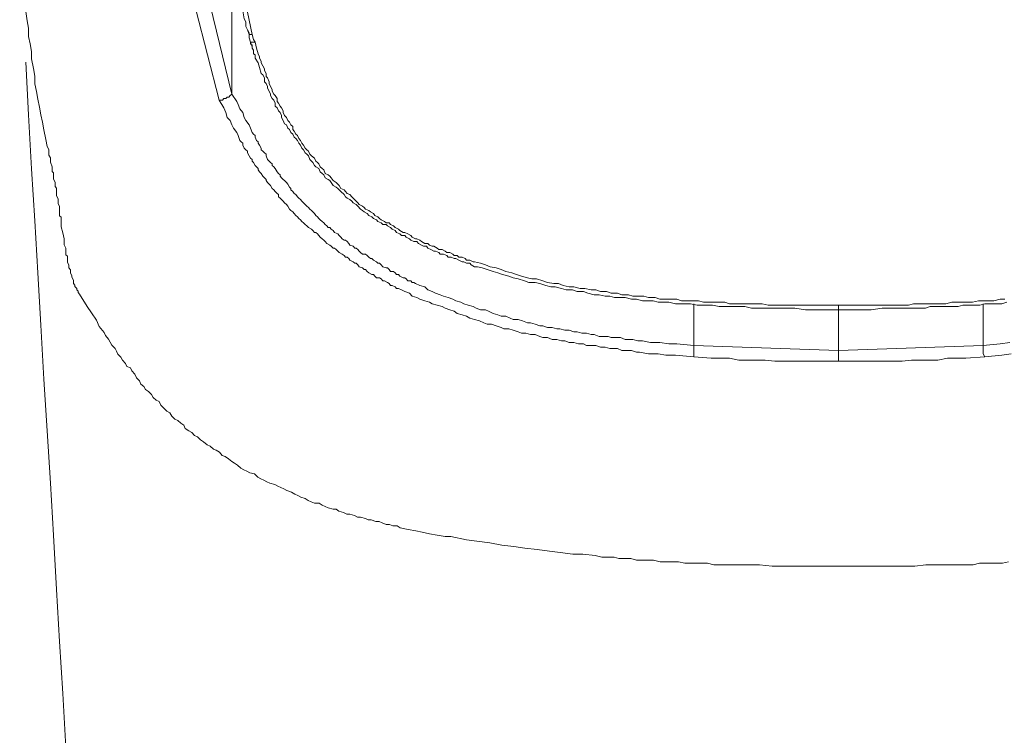
# Model space of a CAD drawing. Units: millimetres. Extents: x -13 to 3234, y -30 to 3012.
# Drawn here: x 957 to 1034, y 2042 to 2098 of the extents above; entities that cross this region are included whole.
import ezdxf

# ---------------------------------------------------------------- set-up
doc = ezdxf.new("R2010")
doc.units = ezdxf.units.MM
doc.header["$MEASUREMENT"] = 0
doc.layers.add('__ 1', color=7, linetype='Continuous')
doc.layers.add('General Dimension', color=18, linetype='Continuous')

msp = doc.modelspace()

# ---------------------------------------------------------------- linework, layer by layer
at = {"layer": '__ 1', "color": 0, "lineweight": 9}
for points in [[(973.652, 2092.173), (973.652, 2101.526)], [(975.002, 2096.987), (974.865, 2097.221), (974.747, 2097.495), (974.747, 2097.847), (974.61, 2098.082), (974.493, 2098.708), (974.375, 2099.295), (974.258, 2099.922), (974.141, 2100.43), (973.886, 2101.643)], [(974.258, 2101.526), (975.236, 2096.869)], [(972.654, 2091.703), (970.814, 2098.826)], [(971.93, 2099.178), (973.652, 2092.173)], [(957.45, 2098.669), (957.548, 2097.926), (957.665, 2097.358), (957.665, 2096.713), (957.783, 2096.126), (957.9, 2095.519), (957.9, 2094.932), (958.037, 2094.188), (958.154, 2093.582), (958.154, 2092.975), (958.272, 2092.388), (958.389, 2091.762), (958.507, 2091.136), (958.624, 2090.549), (958.741, 2089.962), (958.859, 2089.355), (959.015, 2088.612), (959.133, 2088.044), (959.25, 2087.81), (959.25, 2087.36), (959.387, 2087.164), (959.387, 2086.812), (959.505, 2086.44), (959.505, 2086.303), (959.505, 2086.088), (959.622, 2085.97), (959.622, 2085.872), (959.622, 2085.638), (959.622, 2085.481), (959.739, 2085.246), (959.739, 2085.148), (959.739, 2084.894), (959.857, 2084.777), (959.857, 2084.542), (959.857, 2084.307), (959.857, 2084.17), (959.974, 2083.935), (959.974, 2083.7), (959.974, 2083.564), (960.092, 2083.329), (960.092, 2083.074), (960.092, 2082.859), (960.092, 2082.605), (960.209, 2082.487), (960.209, 2082.213), (960.209, 2081.724), (960.346, 2081.255), (960.463, 2080.785), (960.463, 2080.315), (960.581, 2080.041), (960.581, 2079.807), (960.581, 2079.533), (960.718, 2079.415), (960.718, 2079.18), (960.718, 2078.965), (960.816, 2078.711), (960.816, 2078.496), (960.952, 2078.359), (960.952, 2078.124), (961.07, 2077.889), (961.07, 2077.772), (961.187, 2077.537), (961.187, 2077.4), (961.187, 2077.282), (961.285, 2077.146), (961.285, 2077.048), (961.442, 2076.872), (961.442, 2076.774), (961.559, 2076.676), (961.559, 2076.558), (961.676, 2076.441)], [(974.865, 2097.221), (975.002, 2096.869), (975.002, 2096.595), (975.119, 2096.243), (975.236, 2095.891)], [(975.236, 2096.869), (975.119, 2096.869), (975.002, 2096.869), (975.002, 2096.987)], [(975.236, 2096.869), (975.354, 2096.478), (975.471, 2096.243)], [(975.471, 2096.243), (975.354, 2096.243), (975.236, 2096.243), (975.119, 2096.243)], [(1021.336, 2075.208), (1020.476, 2075.208), (1019.615, 2075.208), (1018.754, 2075.208), (1017.912, 2075.326), (1017.051, 2075.326), (1016.562, 2075.326), (1016.21, 2075.326), (1015.701, 2075.326), (1015.349, 2075.326), (1014.84, 2075.326), (1014.488, 2075.326), (1013.979, 2075.463), (1013.627, 2075.463), (1013.157, 2075.463), (1012.766, 2075.463), (1012.296, 2075.463), (1011.944, 2075.463), (1011.436, 2075.561), (1011.083, 2075.561), (1010.594, 2075.561), (1010.222, 2075.561), (1009.714, 2075.678), (1009.361, 2075.678), (1008.872, 2075.678), (1008.52, 2075.678), (1008.011, 2075.815), (1007.64, 2075.815), (1007.15, 2075.815), (1006.779, 2075.913), (1006.289, 2075.913), (1005.918, 2075.913), (1005.448, 2076.03), (1005.057, 2076.03), (1004.567, 2076.167), (1004.196, 2076.167), (1003.726, 2076.167), (1003.354, 2076.285), (1002.983, 2076.285), (1002.513, 2076.382), (1002.122, 2076.382), (1001.632, 2076.519), (1001.28, 2076.637), (1000.791, 2076.637), (1000.419, 2076.774), (999.93, 2076.774), (999.558, 2076.891), (999.069, 2077.009), (998.717, 2077.009), (998.326, 2077.126), (997.856, 2077.263), (997.484, 2077.361), (996.995, 2077.361), (996.643, 2077.478), (996.154, 2077.635), (995.762, 2077.713), (995.41, 2077.85), (994.921, 2077.987), (994.549, 2078.104), (994.177, 2078.222), (993.708, 2078.378), (993.316, 2078.515), (992.964, 2078.593), (992.729, 2078.593), (992.455, 2078.75), (992.358, 2078.867), (992.103, 2078.867), (991.868, 2078.985), (991.751, 2078.985), (991.477, 2079.122), (991.242, 2079.239), (991.125, 2079.239), (990.89, 2079.357), (990.636, 2079.357), (990.538, 2079.474), (990.284, 2079.591), (990.029, 2079.591), (989.912, 2079.709), (989.657, 2079.826), (989.52, 2079.826), (989.286, 2079.944), (989.051, 2080.061), (988.933, 2080.218), (988.699, 2080.218), (988.562, 2080.296), (988.307, 2080.433), (988.19, 2080.57), (987.955, 2080.57), (987.701, 2080.687), (987.603, 2080.785), (987.348, 2080.922), (987.231, 2081.039), (986.977, 2081.039), (986.859, 2081.176), (986.585, 2081.294), (986.488, 2081.431), (986.233, 2081.548), (986.116, 2081.685), (985.881, 2081.802), (985.764, 2081.92), (985.509, 2081.92), (985.372, 2082.037), (985.118, 2082.155), (985.02, 2082.272), (984.766, 2082.389), (984.648, 2082.507), (984.413, 2082.624), (984.276, 2082.781), (984.042, 2082.898), (983.924, 2083.016), (983.768, 2083.133), (983.552, 2083.368), (983.415, 2083.485), (983.181, 2083.622), (983.063, 2083.74), (982.926, 2083.877), (982.711, 2083.994), (982.574, 2084.092), (982.476, 2084.287), (982.202, 2084.503), (982.085, 2084.64), (981.968, 2084.738), (981.85, 2084.855), (981.596, 2084.992), (981.459, 2085.207), (981.341, 2085.364), (981.224, 2085.442), (980.989, 2085.579), (980.872, 2085.814), (980.735, 2085.931), (980.598, 2086.068), (980.48, 2086.322), (980.246, 2086.44), (980.128, 2086.557), (980.011, 2086.792), (979.893, 2086.909), (979.776, 2087.027), (979.659, 2087.32), (979.541, 2087.438), (979.404, 2087.555), (979.267, 2087.79), (979.15, 2087.927), (979.032, 2088.162), (978.895, 2088.299), (978.798, 2088.534), (978.68, 2088.671), (978.543, 2088.788), (978.445, 2089.023), (978.289, 2089.14), (978.172, 2089.375), (978.054, 2089.492), (977.937, 2089.747), (977.78, 2089.845), (977.663, 2090.099), (977.545, 2090.334), (977.545, 2090.49), (977.428, 2090.725), (977.311, 2090.862), (977.193, 2091.097), (977.037, 2091.234), (977.037, 2091.449), (976.939, 2091.703), (976.802, 2091.821), (976.684, 2092.056), (976.684, 2092.173), (976.567, 2092.408), (976.45, 2092.643), (976.45, 2092.78), (976.332, 2093.014), (976.215, 2093.132), (976.215, 2093.445), (976.078, 2093.68), (975.941, 2093.797), (975.823, 2094.267), (975.706, 2094.638), (975.471, 2094.991), (975.471, 2095.265), (975.354, 2095.343), (975.354, 2095.617), (975.236, 2095.773), (975.236, 2095.891), (975.236, 2096.008), (975.119, 2096.126), (975.119, 2096.243)], [(975.471, 2096.243), (975.589, 2095.773), (975.706, 2095.343), (975.823, 2095.108), (975.823, 2094.991), (975.941, 2094.756), (975.941, 2094.638), (976.078, 2094.384), (976.215, 2094.149), (976.215, 2094.032), (976.332, 2093.797), (976.332, 2093.562), (976.45, 2093.445), (976.567, 2093.132), (976.567, 2093.014), (976.684, 2092.78), (976.802, 2092.525), (976.802, 2092.408), (976.939, 2092.173), (977.037, 2092.056), (977.193, 2091.821), (977.193, 2091.586), (977.311, 2091.449), (977.428, 2091.234), (977.545, 2091.097), (977.663, 2090.862), (977.663, 2090.725), (977.78, 2090.49), (977.937, 2090.334), (978.054, 2090.099), (978.172, 2089.962), (978.289, 2089.747), (978.445, 2089.61), (978.445, 2089.375), (978.543, 2089.258), (978.68, 2089.023), (978.798, 2088.905), (978.895, 2088.671), (979.032, 2088.534), (979.15, 2088.299), (979.267, 2088.162), (979.404, 2087.927), (979.541, 2087.79), (979.659, 2087.673), (979.776, 2087.438), (979.893, 2087.32), (980.128, 2087.144), (980.246, 2086.909), (980.363, 2086.792), (980.48, 2086.675), (980.598, 2086.44), (980.735, 2086.322), (980.872, 2086.205), (980.989, 2085.931), (981.224, 2085.814), (981.341, 2085.716), (981.459, 2085.579), (981.596, 2085.364), (981.85, 2085.207), (981.968, 2085.09), (982.085, 2084.992), (982.202, 2084.738), (982.476, 2084.64), (982.574, 2084.503), (982.711, 2084.366), (982.926, 2084.287), (983.063, 2084.092), (983.181, 2083.994), (983.415, 2083.74), (983.552, 2083.622), (983.65, 2083.485), (983.924, 2083.368), (984.042, 2083.25), (984.159, 2083.133), (984.413, 2083.016), (984.531, 2082.898), (984.766, 2082.781), (984.883, 2082.624), (985.118, 2082.507), (985.255, 2082.389), (985.372, 2082.272), (985.646, 2082.155), (985.764, 2082.037), (985.998, 2082.037), (986.116, 2081.92), (986.351, 2081.802), (986.488, 2081.685), (986.742, 2081.548), (986.859, 2081.431), (987.114, 2081.294), (987.231, 2081.294), (987.466, 2081.176), (987.701, 2081.039), (987.818, 2080.922), (988.072, 2080.785), (988.19, 2080.785), (988.425, 2080.687), (988.562, 2080.57), (988.816, 2080.433), (989.051, 2080.433), (989.168, 2080.296), (989.403, 2080.218), (989.52, 2080.218), (989.794, 2080.061), (989.912, 2079.944), (990.186, 2079.944), (990.401, 2079.826), (990.538, 2079.709), (990.773, 2079.709), (991.007, 2079.591), (991.125, 2079.474), (991.36, 2079.474), (991.477, 2079.357), (991.751, 2079.357), (991.986, 2079.239), (992.103, 2079.122), (992.358, 2079.122), (992.612, 2078.985), (992.729, 2078.985), (993.199, 2078.867), (993.571, 2078.75), (993.943, 2078.593), (994.412, 2078.515), (994.804, 2078.378), (995.175, 2078.222), (995.664, 2078.104), (996.017, 2077.987), (996.408, 2077.85), (996.878, 2077.713), (997.23, 2077.635), (997.602, 2077.635), (998.091, 2077.478), (998.463, 2077.361), (998.952, 2077.263), (999.324, 2077.263), (999.695, 2077.126), (1000.165, 2077.009), (1000.517, 2077.009), (1001.026, 2076.891), (1001.398, 2076.891), (1001.887, 2076.774), (1002.259, 2076.774), (1002.63, 2076.637), (1003.1, 2076.637), (1003.452, 2076.519), (1003.961, 2076.519), (1004.313, 2076.382), (1004.822, 2076.382), (1005.174, 2076.285), (1005.683, 2076.285), (1006.035, 2076.285), (1006.407, 2076.167), (1006.916, 2076.167), (1007.287, 2076.03), (1007.757, 2076.03), (1008.148, 2076.03), (1008.618, 2076.03), (1008.99, 2075.913), (1009.479, 2075.913), (1009.831, 2075.913), (1010.34, 2075.913), (1010.731, 2075.815), (1011.181, 2075.815), (1011.553, 2075.815), (1011.944, 2075.815), (1012.414, 2075.815), (1012.766, 2075.678), (1013.275, 2075.678), (1013.627, 2075.678), (1014.097, 2075.678), (1014.488, 2075.678), (1014.958, 2075.678), (1015.349, 2075.678), (1015.819, 2075.561), (1016.21, 2075.561), (1016.679, 2075.561), (1017.051, 2075.561), (1017.912, 2075.561), (1018.754, 2075.561), (1019.615, 2075.561), (1021.336, 2075.561)], [(957.45, 2094.678), (957.665, 2090.549), (957.9, 2086.303), (958.154, 2082.213), (958.389, 2078.124), (958.624, 2073.995), (958.859, 2069.749), (959.133, 2065.679), (959.387, 2061.57), (959.622, 2057.481), (959.857, 2053.215), (960.092, 2049.125), (960.346, 2045.036), (960.581, 2040.77), (960.816, 2036.642), (961.07, 2032.611), (961.187, 2028.443)], [(972.654, 2091.703), (972.908, 2091.703), (973.006, 2091.821), (973.162, 2091.821), (973.28, 2091.938), (973.397, 2091.938), (973.515, 2092.056), (973.652, 2092.173)], [(973.652, 2092.173), (974.023, 2091.586), (974.141, 2091.351), (974.258, 2090.999), (974.493, 2090.725), (974.61, 2090.334), (974.747, 2090.099), (975.002, 2089.747), (975.119, 2089.492), (975.236, 2089.14), (975.354, 2089.023), (975.471, 2088.905), (975.471, 2088.788), (975.589, 2088.534), (975.706, 2088.416), (975.706, 2088.299), (975.823, 2088.162), (975.941, 2087.927), (975.941, 2087.79), (976.078, 2087.673), (976.215, 2087.555), (976.332, 2087.438), (976.332, 2087.32), (976.45, 2087.027), (976.567, 2086.909), (976.684, 2086.792), (976.802, 2086.675), (976.802, 2086.557), (976.939, 2086.44), (977.037, 2086.322), (977.193, 2086.068), (977.311, 2085.931), (977.428, 2085.814), (977.428, 2085.716), (977.545, 2085.579), (977.663, 2085.442), (977.78, 2085.364), (977.937, 2085.207), (978.054, 2085.09), (978.172, 2084.855), (978.289, 2084.738), (978.289, 2084.64), (978.445, 2084.503), (978.543, 2084.366), (978.68, 2084.287), (978.798, 2084.092), (978.895, 2083.994), (979.032, 2083.877), (979.15, 2083.74), (979.267, 2083.622), (979.404, 2083.485), (979.541, 2083.368), (979.659, 2083.25), (979.776, 2083.133), (979.893, 2083.016), (980.011, 2082.898), (980.128, 2082.781), (980.246, 2082.624), (980.363, 2082.507), (980.48, 2082.389), (980.598, 2082.272), (980.735, 2082.155), (980.872, 2082.037), (980.989, 2081.92), (981.107, 2081.802), (981.224, 2081.685), (981.341, 2081.685), (981.459, 2081.548), (981.596, 2081.431), (981.713, 2081.294), (981.968, 2081.176), (982.085, 2081.039), (982.202, 2080.922), (982.32, 2080.785), (982.476, 2080.687), (982.574, 2080.687), (982.711, 2080.57), (982.828, 2080.433), (982.926, 2080.296), (983.181, 2080.218), (983.298, 2080.061), (983.415, 2080.061), (983.552, 2079.944), (983.65, 2079.826), (983.768, 2079.709), (983.924, 2079.591), (984.159, 2079.591), (984.276, 2079.474), (984.413, 2079.357), (984.531, 2079.239), (984.648, 2079.239), (984.766, 2079.122), (985.02, 2078.985), (985.118, 2078.867), (985.255, 2078.867), (985.372, 2078.75), (985.509, 2078.593), (985.764, 2078.515), (985.881, 2078.515), (985.998, 2078.378), (986.116, 2078.222), (986.351, 2078.222), (986.488, 2078.104), (986.585, 2077.987), (986.742, 2077.987), (986.859, 2077.85), (987.114, 2077.713), (987.231, 2077.713), (987.348, 2077.635), (987.466, 2077.478), (987.701, 2077.478), (987.818, 2077.361), (987.955, 2077.361), (988.072, 2077.263), (988.425, 2077.126), (988.816, 2077.009), (989.051, 2076.774), (989.403, 2076.637), (989.657, 2076.519), (990.029, 2076.382), (990.284, 2076.285), (990.636, 2076.167), (991.007, 2076.03), (991.242, 2075.913), (991.634, 2075.815), (991.868, 2075.678), (992.221, 2075.561), (992.612, 2075.463), (992.847, 2075.326), (993.199, 2075.208), (993.571, 2075.208), (993.825, 2075.091), (994.177, 2074.915), (994.549, 2074.797), (994.804, 2074.7), (995.175, 2074.7), (995.527, 2074.543), (995.762, 2074.445), (996.154, 2074.445), (996.506, 2074.328), (996.878, 2074.191), (997.112, 2074.191), (997.484, 2074.073), (997.856, 2073.956), (998.091, 2073.956), (998.463, 2073.819), (998.834, 2073.819), (999.187, 2073.721), (999.441, 2073.721), (999.813, 2073.604), (1000.165, 2073.604), (1000.517, 2073.467), (1000.791, 2073.467), (1001.163, 2073.369), (1001.535, 2073.369), (1001.887, 2073.252), (1002.122, 2073.252), (1002.513, 2073.115), (1002.865, 2073.115), (1003.237, 2073.115), (1003.452, 2073.017), (1003.843, 2073.017), (1004.196, 2073.017), (1004.567, 2072.88), (1004.939, 2072.88), (1005.174, 2072.88), (1005.565, 2072.762), (1005.918, 2072.762), (1006.544, 2072.645), (1007.287, 2072.645), (1008.011, 2072.528), (1008.618, 2072.528), (1009.968, 2072.391)], [(1009.968, 2071.51), (1008.52, 2071.628), (1007.757, 2071.628), (1007.15, 2071.745), (1006.407, 2071.745), (1005.683, 2071.862), (1005.448, 2071.862), (1005.057, 2071.999), (1004.704, 2071.999), (1004.313, 2071.999), (1003.961, 2072.156), (1003.589, 2072.156), (1003.354, 2072.156), (1002.983, 2072.273), (1002.63, 2072.273), (1002.259, 2072.391), (1001.887, 2072.391), (1001.535, 2072.391), (1001.28, 2072.528), (1000.908, 2072.528), (1000.517, 2072.645), (1000.165, 2072.645), (999.813, 2072.762), (999.558, 2072.762), (999.187, 2072.88), (998.834, 2072.88), (998.463, 2073.017), (998.091, 2073.017), (997.856, 2073.115), (997.484, 2073.252), (997.112, 2073.252), (996.76, 2073.369), (996.408, 2073.369), (996.154, 2073.467), (995.762, 2073.604), (995.41, 2073.721), (995.038, 2073.721), (994.804, 2073.819), (994.412, 2073.956), (994.06, 2074.073), (993.708, 2074.073), (993.453, 2074.191), (993.101, 2074.328), (992.729, 2074.445), (992.358, 2074.543), (992.103, 2074.7), (991.751, 2074.797), (991.36, 2074.915), (991.125, 2075.091), (990.773, 2075.208), (990.401, 2075.326), (990.186, 2075.463), (989.794, 2075.561), (989.403, 2075.678), (989.168, 2075.815), (988.816, 2075.913), (988.425, 2076.03), (988.19, 2076.167), (987.818, 2076.285), (987.603, 2076.519), (987.231, 2076.637), (986.977, 2076.774), (986.742, 2076.891), (986.585, 2076.891), (986.488, 2077.009), (986.233, 2077.126), (986.116, 2077.126), (985.998, 2077.263), (985.881, 2077.361), (985.646, 2077.478), (985.509, 2077.478), (985.372, 2077.635), (985.255, 2077.713), (985.02, 2077.713), (984.883, 2077.85), (984.766, 2077.987), (984.648, 2077.987), (984.413, 2078.104), (984.276, 2078.222), (984.159, 2078.378), (984.042, 2078.378), (983.924, 2078.515), (983.65, 2078.593), (983.552, 2078.75), (983.415, 2078.867), (983.298, 2078.867), (983.181, 2078.985), (982.926, 2079.122), (982.828, 2079.239), (982.711, 2079.357), (982.574, 2079.357), (982.476, 2079.474), (982.32, 2079.591), (982.085, 2079.709), (981.968, 2079.826), (981.85, 2079.944), (981.713, 2080.061), (981.596, 2080.061), (981.459, 2080.218), (981.341, 2080.296), (981.107, 2080.433), (980.989, 2080.57), (980.872, 2080.687), (980.735, 2080.785), (980.598, 2080.922), (980.48, 2081.039), (980.363, 2081.176), (980.246, 2081.294), (980.128, 2081.294), (980.011, 2081.431), (979.893, 2081.548), (979.659, 2081.685), (979.541, 2081.802), (979.404, 2081.92), (979.267, 2082.037), (979.15, 2082.155), (979.032, 2082.272), (978.895, 2082.389), (978.798, 2082.507), (978.68, 2082.624), (978.543, 2082.781), (978.445, 2082.898), (978.289, 2083.016), (978.172, 2083.133), (978.054, 2083.368), (977.937, 2083.485), (977.78, 2083.622), (977.663, 2083.74), (977.545, 2083.877), (977.428, 2083.994), (977.311, 2084.092), (977.311, 2084.287), (977.193, 2084.366), (977.037, 2084.503), (976.939, 2084.64), (976.802, 2084.738), (976.684, 2084.992), (976.567, 2085.09), (976.45, 2085.207), (976.332, 2085.364), (976.332, 2085.442), (976.215, 2085.579), (976.078, 2085.716), (975.941, 2085.931), (975.823, 2086.068), (975.706, 2086.205), (975.706, 2086.322), (975.589, 2086.44), (975.471, 2086.557), (975.354, 2086.792), (975.236, 2086.909), (975.236, 2087.027), (975.119, 2087.144), (975.002, 2087.32), (974.865, 2087.555), (974.865, 2087.673), (974.747, 2087.79), (974.61, 2087.927), (974.493, 2088.162), (974.493, 2088.299), (974.375, 2088.416), (974.258, 2088.534), (974.141, 2088.905), (974.023, 2089.14), (973.769, 2089.492), (973.652, 2089.747), (973.515, 2090.099), (973.28, 2090.334), (973.162, 2090.725), (973.006, 2091.097), (972.654, 2091.703)], [(961.676, 2076.441), (962.263, 2075.463), (962.616, 2074.974), (963.007, 2074.387), (963.222, 2073.897), (963.594, 2073.408), (963.711, 2073.173), (963.946, 2072.899), (964.083, 2072.665), (964.201, 2072.43), (964.455, 2072.175), (964.572, 2071.941), (964.69, 2071.706), (964.925, 2071.471), (965.042, 2071.236), (965.277, 2070.982), (965.394, 2070.747), (965.668, 2070.649), (965.786, 2070.414), (966.02, 2070.141), (966.138, 2069.867), (966.373, 2069.612), (966.49, 2069.358), (966.725, 2069.162), (966.842, 2068.947), (967.097, 2068.79), (967.331, 2068.556), (967.468, 2068.321), (967.703, 2068.106), (967.938, 2067.988), (968.055, 2067.714), (968.29, 2067.46), (968.525, 2067.225), (968.76, 2067.108), (968.916, 2066.834), (969.151, 2066.599), (969.386, 2066.501), (969.621, 2066.286), (969.875, 2066.129), (969.973, 2065.875), (970.247, 2065.679), (970.482, 2065.562), (970.716, 2065.327), (970.951, 2065.21), (971.186, 2064.975), (971.421, 2064.818), (971.695, 2064.583), (971.93, 2064.486), (972.204, 2064.251), (972.419, 2064.153), (972.673, 2063.996), (972.888, 2063.742), (973.123, 2063.664), (973.378, 2063.488), (973.632, 2063.272), (973.847, 2063.155), (974.082, 2062.999), (974.336, 2062.744), (974.591, 2062.627), (974.826, 2062.509), (975.06, 2062.392), (975.432, 2062.314), (975.686, 2062.04), (975.921, 2061.922), (976.156, 2061.805), (976.391, 2061.688), (976.626, 2061.57), (977.017, 2061.453), (977.252, 2061.335), (977.487, 2061.218), (977.721, 2061.12), (977.976, 2061.003), (978.328, 2060.866), (978.582, 2060.709), (978.817, 2060.592), (979.052, 2060.474), (979.404, 2060.357), (979.639, 2060.2), (979.874, 2060.103), (980.128, 2059.985), (980.5, 2059.985), (980.735, 2059.848), (980.97, 2059.731), (981.204, 2059.633), (981.596, 2059.516), (981.831, 2059.516), (982.065, 2059.359), (982.418, 2059.261), (982.672, 2059.144), (982.926, 2059.144), (983.279, 2059.026), (983.513, 2058.909), (983.748, 2058.909), (984.139, 2058.792), (984.355, 2058.674), (984.589, 2058.674), (984.961, 2058.557), (985.216, 2058.557), (985.45, 2058.439), (985.783, 2058.322), (986.037, 2058.322), (986.292, 2058.205), (986.644, 2058.205), (986.879, 2058.048), (987.505, 2057.931), (988.112, 2057.813), (988.601, 2057.715), (989.188, 2057.578), (989.794, 2057.481), (990.401, 2057.363), (990.871, 2057.363), (992.084, 2057.109)], [(1009.968, 2072.391), (1009.968, 2075.678)], [(1021.336, 2075.561), (1023.058, 2075.561), (1023.919, 2075.561), (1024.761, 2075.561), (1025.485, 2075.561), (1025.993, 2075.561), (1026.346, 2075.561), (1026.854, 2075.561), (1027.226, 2075.678), (1027.676, 2075.678), (1028.048, 2075.678), (1028.557, 2075.678), (1028.928, 2075.678), (1029.398, 2075.678), (1029.789, 2075.678), (1030.259, 2075.815), (1030.611, 2075.815), (1031.12, 2075.815), (1031.492, 2075.815), (1031.864, 2075.815), (1032.333, 2075.913), (1032.705, 2075.913), (1033.194, 2075.913), (1033.546, 2075.913), (1034.055, 2076.03), (1034.407, 2076.03)], [(1034.564, 2075.815), (1034.172, 2075.678), (1033.703, 2075.678), (1033.311, 2075.678), (1032.842, 2075.678), (1032.451, 2075.561), (1031.981, 2075.561), (1031.629, 2075.561), (1031.12, 2075.561), (1030.748, 2075.463), (1030.259, 2075.463), (1029.907, 2075.463), (1029.398, 2075.463), (1029.046, 2075.463), (1028.557, 2075.463), (1028.165, 2075.326), (1027.676, 2075.326), (1027.324, 2075.326), (1026.854, 2075.326), (1026.463, 2075.326), (1025.993, 2075.326), (1025.602, 2075.326), (1024.761, 2075.326), (1023.919, 2075.208), (1023.058, 2075.208), (1022.178, 2075.208), (1021.336, 2075.208)], [(1021.336, 2071.999), (1021.336, 2075.561)], [(1032.705, 2072.391), (1032.705, 2075.678)], [(1009.968, 2072.391), (1021.336, 2071.999)], [(1009.968, 2072.391), (1009.968, 2071.999), (1009.968, 2071.745), (1009.968, 2071.51)], [(1021.336, 2071.999), (1032.705, 2072.391)], [(1032.705, 2072.391), (1034.055, 2072.528), (1034.799, 2072.645)], [(1032.842, 2071.51), (1032.705, 2071.745), (1032.705, 2071.999), (1032.705, 2072.391)], [(1021.336, 2071.999), (1021.336, 2071.158)], [(1034.916, 2071.745), (1034.172, 2071.628), (1032.842, 2071.51)], [(1021.336, 2071.158), (1020.984, 2071.158), (1020.593, 2071.158), (1020.241, 2071.158), (1019.888, 2071.158), (1019.497, 2071.158), (1019.145, 2071.158), (1018.754, 2071.158), (1018.401, 2071.158), (1018.147, 2071.158), (1017.775, 2071.158), (1017.403, 2071.158), (1017.051, 2071.158), (1016.327, 2071.158), (1015.584, 2071.256), (1014.84, 2071.256), (1014.097, 2071.256), (1013.51, 2071.256), (1012.766, 2071.393), (1012.062, 2071.393), (1011.318, 2071.393), (1009.968, 2071.51)], [(1032.842, 2071.51), (1031.355, 2071.393), (1030.611, 2071.393), (1029.907, 2071.393), (1029.144, 2071.256), (1028.439, 2071.256), (1027.813, 2071.256), (1027.089, 2071.256), (1026.346, 2071.158), (1025.602, 2071.158), (1025.25, 2071.158), (1024.898, 2071.158), (1024.506, 2071.158), (1024.154, 2071.158), (1023.802, 2071.158), (1023.43, 2071.158), (1023.058, 2071.158), (1022.706, 2071.158), (1022.452, 2071.158), (1022.06, 2071.158), (1021.689, 2071.158), (1021.336, 2071.158)], [(992.084, 2057.109), (993.923, 2056.874), (994.862, 2056.698), (995.821, 2056.6), (996.682, 2056.463), (997.641, 2056.365), (998.619, 2056.228), (999.46, 2056.13), (1000.439, 2055.994), (1001.241, 2055.994), (1002.219, 2055.876), (1002.728, 2055.759), (1003.198, 2055.759), (1003.687, 2055.759), (1004.059, 2055.641), (1004.528, 2055.641), (1004.998, 2055.641), (1005.468, 2055.524), (1005.976, 2055.524), (1006.465, 2055.524), (1006.798, 2055.524), (1007.307, 2055.387), (1007.776, 2055.387), (1008.266, 2055.387), (1008.755, 2055.387), (1009.244, 2055.27), (1009.616, 2055.27), (1010.085, 2055.27), (1010.555, 2055.27), (1011.044, 2055.27), (1011.533, 2055.152), (1012.355, 2055.152), (1013.334, 2055.152), (1014.312, 2055.152), (1015.134, 2055.152), (1016.112, 2055.035), (1017.051, 2055.035), (1018.049, 2055.035), (1018.891, 2055.035), (1019.869, 2055.035), (1021.669, 2055.035)], [(1021.669, 2055.035), (1023.606, 2055.035), (1024.448, 2055.035), (1025.426, 2055.035), (1026.365, 2055.035), (1027.344, 2055.035), (1028.204, 2055.152), (1029.163, 2055.152), (1030.122, 2055.152), (1030.963, 2055.152), (1031.922, 2055.152), (1032.411, 2055.27), (1032.881, 2055.27), (1033.253, 2055.27), (1033.722, 2055.27), (1034.231, 2055.27), (1034.701, 2055.387)]]:
    msp.add_lwpolyline(points, dxfattribs=at)
msp.add_open_spline([(1021.336, 2075.208), (1021.336, 2075.208), (1021.336, 2075.091), (1021.336, 2075.091), (1021.336, 2075.091), (1021.336, 2075.208), (1021.336, 2075.208), (1021.336, 2075.208), (1021.336, 2075.326), (1021.336, 2075.326), (1021.336, 2075.326), (1021.336, 2075.463), (1021.336, 2075.463), (1021.336, 2075.463), (1021.336, 2075.561), (1021.336, 2075.561)], degree=3, knots=[0, 0, 0, 0, 1, 1, 1, 2, 2, 2, 3, 3, 3, 4, 4, 4, 5, 5, 5, 5], dxfattribs=at)
at = {"layer": 'General Dimension', "color": 0}
msp.add_open_spline([(0, 3000), (1600, 3000), (3200, 3000), (3200, 1500), (3200, 0), (1600, 0), (0, 0), (0, 1500), (0, 3000)], degree=2, knots=[0, 0, 0, 1, 1, 2, 2, 3, 3, 4, 4, 4], dxfattribs=at)

doc.saveas('drawing.dxf')
